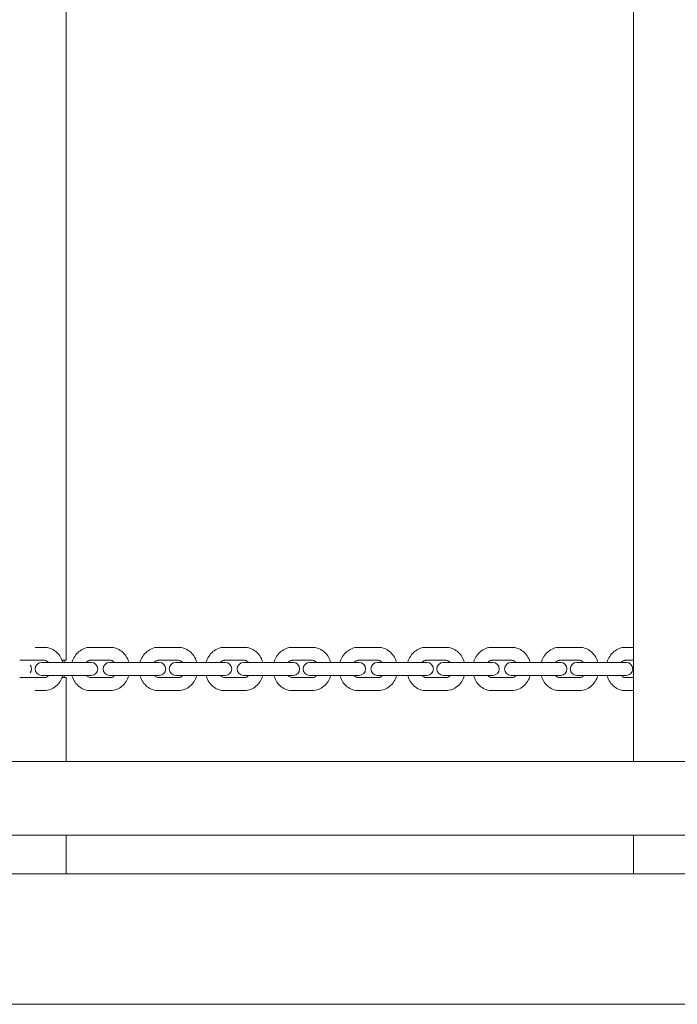
# Model space of a CAD drawing. Units: millimetres. Extents: x -2000 to 12100, y -1600 to 10940.
# Drawn here: x 3201 to 3505, y 4065 to 4520 of the extents above; entities that cross this region are included whole.
import ezdxf

# ---------------------------------------------------------------- set-up
doc = ezdxf.new("R2010")
doc.units = ezdxf.units.MM
doc.header["$MEASUREMENT"] = 0

msp = doc.modelspace()

# ---------------------------------------------------------------- linework, layer by layer
at = {"color": 0, "linetype": 'Continuous', "lineweight": 0}
for p, q in [((3484.91, 4862.79), (3484.91, 4177.21)), ((3222.71, 4816), (3222.71, 4224)), ((3208.49, 4230), (3212.59, 4230)), ((3233.99, 4230), (3243.15, 4230)), ((3265.4, 4230), (3274.57, 4230)), ((3295.93, 4230), (3305.08, 4230)), ((3327.3, 4230), (3336.45, 4230)), ((3357.78, 4230), (3366.91, 4230)), ((3389.1, 4230), (3398.23, 4230)), ((3419.53, 4230), (3428.65, 4230)), ((3450.8, 4230), (3459.92, 4230)), ((3481.19, 4230), (3484.91, 4230)), ((3208.49, 4224), (3201.26, 4224)), ((3208.49, 4224), (3212.59, 4224)), ((3214.87, 4223), (3211.41, 4223)), ((3214.87, 4223), (3224.03, 4223)), ((3222.71, 4224), (3220.81, 4224)), ((3221.79, 4224), (3221.79, 4223)), ((3233.21, 4223), (3224.03, 4223)), ((3233.21, 4223), (3233.46, 4223)), ((3234.32, 4223), (3233.46, 4223)), ((3233.99, 4224), (3243.15, 4224)), ((3246.28, 4223), (3242.83, 4223)), ((3246.28, 4223), (3255.44, 4223)), ((3264.63, 4223), (3255.44, 4223)), ((3264.63, 4223), (3264.87, 4223)), ((3265.73, 4223), (3264.87, 4223)), ((3265.4, 4224), (3274.57, 4224)), ((3276.81, 4223), (3273.37, 4223)), ((3276.81, 4223), (3285.96, 4223)), ((3295.15, 4223), (3285.96, 4223)), ((3295.15, 4223), (3295.4, 4223)), ((3296.27, 4223), (3295.4, 4223)), ((3295.93, 4224), (3305.08, 4224)), ((3308.18, 4223), (3304.74, 4223)), ((3308.18, 4223), (3317.33, 4223)), ((3326.52, 4223), (3317.33, 4223)), ((3326.52, 4223), (3326.77, 4223)), ((3327.64, 4223), (3326.77, 4223)), ((3327.3, 4224), (3336.45, 4224)), ((3338.67, 4223), (3335.24, 4223)), ((3338.67, 4223), (3347.8, 4223)), ((3357, 4223), (3347.8, 4223)), ((3357, 4223), (3357.25, 4223)), ((3358.12, 4223), (3357.25, 4223)), ((3357.78, 4224), (3366.91, 4224)), ((3369.99, 4223), (3366.56, 4223)), ((3369.99, 4223), (3379.12, 4223)), ((3388.32, 4223), (3379.12, 4223)), ((3388.32, 4223), (3388.57, 4223)), ((3389.45, 4223), (3388.57, 4223)), ((3389.1, 4224), (3398.23, 4224)), ((3400.43, 4223), (3397.02, 4223)), ((3400.43, 4223), (3409.55, 4223)), ((3418.75, 4223), (3409.55, 4223)), ((3418.75, 4223), (3419, 4223)), ((3419.89, 4223), (3419, 4223)), ((3419.53, 4224), (3428.65, 4224)), ((3431.7, 4223), (3428.29, 4223)), ((3431.7, 4223), (3440.82, 4223)), ((3450.03, 4223), (3440.82, 4223)), ((3450.03, 4223), (3450.28, 4223)), ((3451.16, 4223), (3450.28, 4223)), ((3450.8, 4224), (3459.92, 4224)), ((3462.09, 4223), (3458.7, 4223)), ((3462.09, 4223), (3471.2, 4223)), ((3480.41, 4223), (3471.2, 4223)), ((3480.41, 4223), (3480.66, 4223)), ((3481.56, 4223), (3480.66, 4223)), ((3481.19, 4224), (3484.91, 4224)), ((3201.26, 4216), (3208.49, 4216)), ((3212.59, 4216), (3208.49, 4216)), ((3211.41, 4217), (3214.87, 4217)), ((3214.87, 4217), (3224.03, 4217)), ((3220.81, 4216), (3222.71, 4216)), ((3221.79, 4217), (3221.79, 4216)), ((3222.71, 4216), (3222.71, 4177.21)), ((3224.03, 4217), (3233.21, 4217)), ((3233.21, 4217), (3233.46, 4217)), ((3233.46, 4217), (3234.32, 4217)), ((3243.15, 4216), (3233.99, 4216)), ((3242.83, 4217), (3246.28, 4217)), ((3246.28, 4217), (3255.44, 4217)), ((3255.44, 4217), (3264.63, 4217)), ((3264.63, 4217), (3264.87, 4217)), ((3264.87, 4217), (3265.73, 4217)), ((3274.57, 4216), (3265.4, 4216)), ((3273.37, 4217), (3276.81, 4217)), ((3276.81, 4217), (3285.96, 4217)), ((3285.96, 4217), (3295.15, 4217)), ((3295.15, 4217), (3295.4, 4217)), ((3295.4, 4217), (3296.27, 4217)), ((3305.08, 4216), (3295.93, 4216)), ((3304.74, 4217), (3308.18, 4217)), ((3308.18, 4217), (3317.33, 4217)), ((3317.33, 4217), (3326.52, 4217)), ((3326.52, 4217), (3326.77, 4217)), ((3326.77, 4217), (3327.64, 4217)), ((3336.45, 4216), (3327.3, 4216)), ((3335.24, 4217), (3338.67, 4217)), ((3338.67, 4217), (3347.8, 4217)), ((3347.8, 4217), (3357, 4217)), ((3357, 4217), (3357.25, 4217)), ((3357.25, 4217), (3358.12, 4217)), ((3366.91, 4216), (3357.78, 4216)), ((3366.56, 4217), (3369.99, 4217)), ((3369.99, 4217), (3379.12, 4217)), ((3379.12, 4217), (3388.32, 4217)), ((3388.32, 4217), (3388.57, 4217)), ((3388.57, 4217), (3389.45, 4217)), ((3398.23, 4216), (3389.1, 4216)), ((3397.02, 4217), (3400.43, 4217)), ((3400.43, 4217), (3409.55, 4217)), ((3409.55, 4217), (3418.75, 4217)), ((3418.75, 4217), (3419, 4217)), ((3419, 4217), (3419.89, 4217)), ((3428.65, 4216), (3419.53, 4216)), ((3428.29, 4217), (3431.7, 4217)), ((3431.7, 4217), (3440.82, 4217)), ((3440.82, 4217), (3450.03, 4217)), ((3450.03, 4217), (3450.28, 4217)), ((3450.28, 4217), (3451.16, 4217)), ((3459.92, 4216), (3450.8, 4216)), ((3458.7, 4217), (3462.09, 4217)), ((3462.09, 4217), (3471.2, 4217)), ((3471.2, 4217), (3480.41, 4217)), ((3480.41, 4217), (3480.66, 4217)), ((3480.66, 4217), (3481.56, 4217)), ((3484.91, 4216), (3481.19, 4216)), ((3212.59, 4210), (3208.49, 4210)), ((3243.15, 4210), (3233.99, 4210)), ((3274.57, 4210), (3265.4, 4210)), ((3305.08, 4210), (3295.93, 4210)), ((3336.45, 4210), (3327.3, 4210)), ((3366.91, 4210), (3357.78, 4210)), ((3398.23, 4210), (3389.1, 4210)), ((3428.65, 4210), (3419.53, 4210)), ((3459.92, 4210), (3450.8, 4210)), ((3484.91, 4210), (3481.19, 4210)), ((1369.97, 4177.21), (3580.84, 4177.21)), ((1369.91, 4143.21), (3580.84, 4143.21)), ((3222.71, 4143.21), (3222.71, 4125.36)), ((3484.91, 4143.21), (3484.91, 4125.36)), ((3650, 4125.36), (2517.26, 4125.36)), ((3927.03, 4065.06), (1112, 4065.06))]:
    msp.add_line(p, q, dxfattribs=at)
for centre, start, end in [((3211.41, 4220), 90, 270), ((3234.32, 4220), 270, 90), ((3242.83, 4220), 90, 270), ((3265.73, 4220), 270, 90), ((3273.37, 4220), 90, 270), ((3296.27, 4220), 270, 90), ((3304.74, 4220), 90, 270), ((3327.64, 4220), 270, 90), ((3335.24, 4220), 90, 270), ((3358.12, 4220), 270, 90), ((3366.56, 4220), 90, 270), ((3389.45, 4220), 270, 90), ((3397.02, 4220), 90, 270), ((3419.89, 4220), 270, 90), ((3428.29, 4220), 90, 270), ((3451.16, 4220), 270, 90), ((3458.7, 4220), 90, 270), ((3481.56, 4220), 270, 90), ((3203.74, 4220), 323.1849, 36.8151)]:
    msp.add_arc(centre, 3, start, end, dxfattribs=at)
for points, knots in [([(3212.59, 4230), (3213.52, 4230), (3214.44, 4229.84), (3216.19, 4229.23), (3217.02, 4228.77), (3218.53, 4227.59), (3219.2, 4226.87), (3220.29, 4225.25), (3220.72, 4224.36), (3221.05, 4223.28), (3221.09, 4223.14), (3221.13, 4223)], [0, 0, 0, 0, 0.296424, 0.296424, 0.598177, 0.598177, 0.912336, 0.912336, 1.226495, 1.226495, 1.273852, 1.273852, 1.273852, 1.273852]), ([(3225.46, 4223), (3225.47, 4223.05), (3225.49, 4223.1), (3225.77, 4224.1), (3226.17, 4225), (3227.22, 4226.65), (3227.86, 4227.39), (3229.36, 4228.64), (3230.21, 4229.14), (3232, 4229.81), (3232.94, 4229.99), (3233.92, 4230), (3233.95, 4230), (3233.99, 4230)], [5.00945, 5.00945, 5.00945, 5.00945, 5.026548, 5.026548, 5.340708, 5.340708, 5.654867, 5.654867, 5.969026, 5.969026, 6.271209, 6.271209, 6.283185, 6.283185, 6.283185, 6.283185]), ([(3243.15, 4230), (3244.07, 4230), (3244.99, 4229.84), (3246.75, 4229.23), (3247.58, 4228.77), (3249.08, 4227.6), (3249.75, 4226.87), (3250.84, 4225.25), (3251.27, 4224.36), (3251.6, 4223.29), (3251.65, 4223.14), (3251.68, 4223)], [0, 0, 0, 0, 0.296157, 0.296157, 0.597708, 0.597708, 0.911868, 0.911868, 1.226027, 1.226027, 1.273735, 1.273735, 1.273735, 1.273735]), ([(3256.87, 4223), (3256.89, 4223.05), (3256.9, 4223.1), (3257.18, 4224.1), (3257.58, 4225), (3258.63, 4226.65), (3259.27, 4227.39), (3260.77, 4228.64), (3261.62, 4229.14), (3263.42, 4229.81), (3264.35, 4229.99), (3265.33, 4230), (3265.37, 4230), (3265.4, 4230)], [5.00945, 5.00945, 5.00945, 5.00945, 5.026548, 5.026548, 5.340708, 5.340708, 5.654867, 5.654867, 5.969026, 5.969026, 6.271209, 6.271209, 6.283185, 6.283185, 6.283185, 6.283185]), ([(3274.57, 4230), (3275.49, 4230), (3276.41, 4229.84), (3278.16, 4229.23), (3278.99, 4228.77), (3280.49, 4227.6), (3281.16, 4226.87), (3282.26, 4225.25), (3282.68, 4224.36), (3283.02, 4223.29), (3283.06, 4223.14), (3283.1, 4223)], [0, 0, 0, 0, 0.296157, 0.296157, 0.597708, 0.597708, 0.911868, 0.911868, 1.226027, 1.226027, 1.273735, 1.273735, 1.273735, 1.273735]), ([(3287.41, 4223), (3287.42, 4223.05), (3287.44, 4223.1), (3287.72, 4224.09), (3288.12, 4225), (3289.16, 4226.65), (3289.8, 4227.39), (3291.3, 4228.64), (3292.15, 4229.14), (3293.94, 4229.81), (3294.88, 4229.99), (3295.85, 4230), (3295.89, 4230), (3295.93, 4230)], [5.009567, 5.009567, 5.009567, 5.009567, 5.026548, 5.026548, 5.340708, 5.340708, 5.654867, 5.654867, 5.969026, 5.969026, 6.271024, 6.271024, 6.283185, 6.283185, 6.283185, 6.283185]), ([(3305.08, 4230), (3306, 4230), (3306.92, 4229.84), (3308.67, 4229.23), (3309.5, 4228.77), (3311, 4227.6), (3311.67, 4226.87), (3312.76, 4225.26), (3313.18, 4224.37), (3313.52, 4223.29), (3313.56, 4223.14), (3313.6, 4223)], [0, 0, 0, 0, 0.295888, 0.295888, 0.597237, 0.597237, 0.911396, 0.911396, 1.225555, 1.225555, 1.273618, 1.273618, 1.273618, 1.273618]), ([(3318.78, 4223), (3318.79, 4223.05), (3318.8, 4223.1), (3319.08, 4224.09), (3319.48, 4225), (3320.53, 4226.65), (3321.17, 4227.39), (3322.67, 4228.64), (3323.52, 4229.14), (3325.31, 4229.81), (3326.25, 4229.99), (3327.22, 4230), (3327.26, 4230), (3327.3, 4230)], [5.009567, 5.009567, 5.009567, 5.009567, 5.026548, 5.026548, 5.340708, 5.340708, 5.654867, 5.654867, 5.969026, 5.969026, 6.271024, 6.271024, 6.283185, 6.283185, 6.283185, 6.283185]), ([(3336.45, 4230), (3337.37, 4230), (3338.28, 4229.84), (3340.03, 4229.23), (3340.86, 4228.77), (3342.37, 4227.6), (3343.03, 4226.87), (3344.13, 4225.26), (3344.55, 4224.37), (3344.89, 4223.29), (3344.93, 4223.14), (3344.97, 4223)], [0, 0, 0, 0, 0.295888, 0.295888, 0.597237, 0.597237, 0.911396, 0.911396, 1.225555, 1.225555, 1.273618, 1.273618, 1.273618, 1.273618]), ([(3349.26, 4223), (3349.28, 4223.05), (3349.29, 4223.1), (3349.57, 4224.09), (3349.97, 4225), (3351.01, 4226.64), (3351.65, 4227.39), (3353.15, 4228.64), (3354, 4229.14), (3355.79, 4229.81), (3356.72, 4229.99), (3357.7, 4230), (3357.74, 4230), (3357.78, 4230)], [5.009686, 5.009686, 5.009686, 5.009686, 5.026548, 5.026548, 5.340708, 5.340708, 5.654867, 5.654867, 5.969026, 5.969026, 6.270838, 6.270838, 6.283185, 6.283185, 6.283185, 6.283185]), ([(3366.91, 4230), (3367.83, 4230), (3368.75, 4229.84), (3370.5, 4229.23), (3371.32, 4228.77), (3372.83, 4227.6), (3373.49, 4226.87), (3374.58, 4225.26), (3375.01, 4224.37), (3375.34, 4223.29), (3375.39, 4223.15), (3375.43, 4223)], [0, 0, 0, 0, 0.295618, 0.295618, 0.596762, 0.596762, 0.910921, 0.910921, 1.22508, 1.22508, 1.2735, 1.2735, 1.2735, 1.2735]), ([(3380.58, 4223), (3380.6, 4223.05), (3380.61, 4223.1), (3380.89, 4224.09), (3381.29, 4225), (3382.33, 4226.64), (3382.98, 4227.39), (3384.47, 4228.64), (3385.32, 4229.14), (3387.11, 4229.81), (3388.04, 4229.99), (3389.02, 4230), (3389.06, 4230), (3389.1, 4230)], [5.009686, 5.009686, 5.009686, 5.009686, 5.026548, 5.026548, 5.340708, 5.340708, 5.654867, 5.654867, 5.969026, 5.969026, 6.270838, 6.270838, 6.283185, 6.283185, 6.283185, 6.283185]), ([(3398.23, 4230), (3399.15, 4230), (3400.07, 4229.84), (3401.82, 4229.23), (3402.64, 4228.77), (3404.15, 4227.6), (3404.81, 4226.87), (3405.9, 4225.26), (3406.33, 4224.37), (3406.67, 4223.29), (3406.71, 4223.15), (3406.75, 4223)], [0, 0, 0, 0, 0.295618, 0.295618, 0.596762, 0.596762, 0.910921, 0.910921, 1.22508, 1.22508, 1.2735, 1.2735, 1.2735, 1.2735]), ([(3411.02, 4223), (3411.04, 4223.05), (3411.05, 4223.1), (3411.33, 4224.09), (3411.73, 4224.99), (3412.77, 4226.64), (3413.41, 4227.39), (3414.9, 4228.64), (3415.75, 4229.14), (3417.54, 4229.81), (3418.48, 4229.99), (3419.45, 4230), (3419.49, 4230), (3419.53, 4230)], [5.009804, 5.009804, 5.009804, 5.009804, 5.026548, 5.026548, 5.340708, 5.340708, 5.654867, 5.654867, 5.969026, 5.969026, 6.27065, 6.27065, 6.283185, 6.283185, 6.283185, 6.283185]), ([(3428.65, 4230), (3429.57, 4230), (3430.48, 4229.84), (3432.23, 4229.23), (3433.06, 4228.77), (3434.56, 4227.6), (3435.22, 4226.88), (3436.31, 4225.26), (3436.74, 4224.37), (3437.07, 4223.29), (3437.12, 4223.15), (3437.16, 4223)], [0, 0, 0, 0, 0.295346, 0.295346, 0.596284, 0.596284, 0.910443, 0.910443, 1.224602, 1.224602, 1.273381, 1.273381, 1.273381, 1.273381]), ([(3442.3, 4223), (3442.31, 4223.05), (3442.33, 4223.1), (3442.6, 4224.09), (3443, 4224.99), (3444.04, 4226.64), (3444.69, 4227.39), (3446.18, 4228.64), (3447.03, 4229.14), (3448.82, 4229.81), (3449.75, 4229.99), (3450.73, 4230), (3450.76, 4230), (3450.8, 4230)], [5.009804, 5.009804, 5.009804, 5.009804, 5.026548, 5.026548, 5.340708, 5.340708, 5.654867, 5.654867, 5.969026, 5.969026, 6.27065, 6.27065, 6.283185, 6.283185, 6.283185, 6.283185]), ([(3459.92, 4230), (3460.84, 4230), (3461.76, 4229.84), (3463.5, 4229.23), (3464.33, 4228.77), (3465.83, 4227.6), (3466.5, 4226.88), (3467.59, 4225.26), (3468.01, 4224.37), (3468.35, 4223.29), (3468.39, 4223.15), (3468.43, 4223)], [0, 0, 0, 0, 0.295346, 0.295346, 0.596284, 0.596284, 0.910443, 0.910443, 1.224602, 1.224602, 1.273381, 1.273381, 1.273381, 1.273381]), ([(3472.69, 4223), (3472.7, 4223.05), (3472.72, 4223.1), (3473, 4224.09), (3473.39, 4224.99), (3474.43, 4226.64), (3475.08, 4227.39), (3476.57, 4228.64), (3477.41, 4229.14), (3479.2, 4229.81), (3480.13, 4229.99), (3481.11, 4230), (3481.15, 4230), (3481.19, 4230)], [5.009924, 5.009924, 5.009924, 5.009924, 5.026548, 5.026548, 5.340708, 5.340708, 5.654867, 5.654867, 5.969026, 5.969026, 6.270462, 6.270462, 6.283185, 6.283185, 6.283185, 6.283185]), ([(3212.59, 4224), (3212.85, 4224), (3213.11, 4223.95), (3213.63, 4223.76), (3213.89, 4223.61), (3214.28, 4223.29), (3214.42, 4223.15), (3214.55, 4223)], [0, 0, 0, 0, 0.3141593, 0.3141593, 0.6283185, 0.6283185, 0.8044535, 0.8044535, 0.8044535, 0.8044535]), ([(3232.04, 4223), (3232.09, 4223.05), (3232.13, 4223.1), (3232.4, 4223.39), (3232.65, 4223.57), (3233.15, 4223.85), (3233.41, 4223.94), (3233.78, 4223.99), (3233.88, 4224), (3233.99, 4224)], [5.4780962, 5.4780962, 5.4780962, 5.4780962, 5.5360081, 5.5360081, 5.8383158, 5.8383158, 6.1524751, 6.1524751, 6.2831853, 6.2831853, 6.2831853, 6.2831853]), ([(3243.15, 4224), (3243.41, 4224), (3243.67, 4223.95), (3244.19, 4223.76), (3244.45, 4223.61), (3244.84, 4223.29), (3244.97, 4223.15), (3245.1, 4223)], [0, 0, 0, 0, 0.3141593, 0.3141593, 0.6283185, 0.6283185, 0.8050891, 0.8050891, 0.8050891, 0.8050891]), ([(3263.46, 4223), (3263.5, 4223.05), (3263.54, 4223.1), (3263.81, 4223.39), (3264.06, 4223.57), (3264.57, 4223.85), (3264.83, 4223.94), (3265.19, 4223.99), (3265.3, 4224), (3265.4, 4224)], [5.4780962, 5.4780962, 5.4780962, 5.4780962, 5.5360081, 5.5360081, 5.8383158, 5.8383158, 6.1524751, 6.1524751, 6.2831853, 6.2831853, 6.2831853, 6.2831853]), ([(3274.57, 4224), (3274.82, 4224), (3275.08, 4223.95), (3275.6, 4223.76), (3275.86, 4223.61), (3276.25, 4223.29), (3276.39, 4223.15), (3276.51, 4223)], [0, 0, 0, 0, 0.3141593, 0.3141593, 0.6283185, 0.6283185, 0.8050891, 0.8050891, 0.8050891, 0.8050891]), ([(3293.99, 4223), (3294.03, 4223.05), (3294.07, 4223.1), (3294.34, 4223.39), (3294.59, 4223.57), (3295.09, 4223.85), (3295.35, 4223.94), (3295.72, 4223.99), (3295.82, 4224), (3295.93, 4224)], [5.4774565, 5.4774565, 5.4774565, 5.4774565, 5.5351207, 5.5351207, 5.8369564, 5.8369564, 6.1511157, 6.1511157, 6.2831853, 6.2831853, 6.2831853, 6.2831853]), ([(3305.08, 4224), (3305.33, 4224), (3305.59, 4223.95), (3306.11, 4223.76), (3306.37, 4223.61), (3306.76, 4223.29), (3306.89, 4223.15), (3307.02, 4223)], [0, 0, 0, 0, 0.3141593, 0.3141593, 0.6283185, 0.6283185, 0.8057288, 0.8057288, 0.8057288, 0.8057288]), ([(3325.36, 4223), (3325.4, 4223.05), (3325.44, 4223.1), (3325.71, 4223.39), (3325.96, 4223.57), (3326.46, 4223.85), (3326.72, 4223.94), (3327.08, 4223.99), (3327.19, 4224), (3327.3, 4224)], [5.4774565, 5.4774565, 5.4774565, 5.4774565, 5.5351207, 5.5351207, 5.8369564, 5.8369564, 6.1511157, 6.1511157, 6.2831853, 6.2831853, 6.2831853, 6.2831853]), ([(3336.45, 4224), (3336.7, 4224), (3336.96, 4223.95), (3337.47, 4223.76), (3337.73, 4223.61), (3338.12, 4223.29), (3338.26, 4223.15), (3338.39, 4223)], [0, 0, 0, 0, 0.3141593, 0.3141593, 0.6283185, 0.6283185, 0.8057288, 0.8057288, 0.8057288, 0.8057288]), ([(3355.84, 4223), (3355.88, 4223.05), (3355.93, 4223.1), (3356.19, 4223.39), (3356.44, 4223.57), (3356.94, 4223.85), (3357.2, 4223.94), (3357.56, 4223.99), (3357.67, 4224), (3357.78, 4224)], [5.4768129, 5.4768129, 5.4768129, 5.4768129, 5.534237, 5.534237, 5.8355972, 5.8355972, 6.1497564, 6.1497564, 6.2831853, 6.2831853, 6.2831853, 6.2831853]), ([(3366.91, 4224), (3367.17, 4224), (3367.42, 4223.96), (3367.93, 4223.76), (3368.19, 4223.62), (3368.58, 4223.29), (3368.72, 4223.15), (3368.85, 4223)], [0, 0, 0, 0, 0.3141593, 0.3141593, 0.6283185, 0.6283185, 0.8063724, 0.8063724, 0.8063724, 0.8063724]), ([(3387.16, 4223), (3387.2, 4223.05), (3387.25, 4223.1), (3387.52, 4223.39), (3387.76, 4223.57), (3388.26, 4223.85), (3388.52, 4223.94), (3388.88, 4223.99), (3388.99, 4224), (3389.1, 4224)], [5.4768129, 5.4768129, 5.4768129, 5.4768129, 5.534237, 5.534237, 5.8355972, 5.8355972, 6.1497564, 6.1497564, 6.2831853, 6.2831853, 6.2831853, 6.2831853]), ([(3398.23, 4224), (3398.49, 4224), (3398.74, 4223.96), (3399.25, 4223.76), (3399.51, 4223.62), (3399.9, 4223.29), (3400.04, 4223.15), (3400.17, 4223)], [0, 0, 0, 0, 0.3141593, 0.3141593, 0.6283185, 0.6283185, 0.8063724, 0.8063724, 0.8063724, 0.8063724]), ([(3417.6, 4223), (3417.64, 4223.05), (3417.68, 4223.1), (3417.95, 4223.38), (3418.19, 4223.57), (3418.69, 4223.85), (3418.95, 4223.94), (3419.31, 4223.99), (3419.42, 4224), (3419.53, 4224)], [5.4761652, 5.4761652, 5.4761652, 5.4761652, 5.5333572, 5.5333572, 5.8342382, 5.8342382, 6.1483974, 6.1483974, 6.2831853, 6.2831853, 6.2831853, 6.2831853]), ([(3428.65, 4224), (3428.9, 4224), (3429.16, 4223.96), (3429.67, 4223.76), (3429.93, 4223.62), (3430.31, 4223.29), (3430.45, 4223.16), (3430.58, 4223)], [0, 0, 0, 0, 0.3141593, 0.3141593, 0.6283185, 0.6283185, 0.8070201, 0.8070201, 0.8070201, 0.8070201]), ([(3448.87, 4223), (3448.92, 4223.05), (3448.96, 4223.1), (3449.23, 4223.38), (3449.47, 4223.57), (3449.97, 4223.85), (3450.22, 4223.94), (3450.59, 4223.99), (3450.69, 4224), (3450.8, 4224)], [5.4761652, 5.4761652, 5.4761652, 5.4761652, 5.5333572, 5.5333572, 5.8342382, 5.8342382, 6.1483974, 6.1483974, 6.2831853, 6.2831853, 6.2831853, 6.2831853]), ([(3459.92, 4224), (3460.18, 4224), (3460.43, 4223.96), (3460.94, 4223.76), (3461.2, 4223.62), (3461.59, 4223.29), (3461.72, 4223.16), (3461.85, 4223)], [0, 0, 0, 0, 0.3141593, 0.3141593, 0.6283185, 0.6283185, 0.8070201, 0.8070201, 0.8070201, 0.8070201]), ([(3479.27, 4223), (3479.31, 4223.05), (3479.35, 4223.1), (3479.62, 4223.38), (3479.86, 4223.57), (3480.35, 4223.85), (3480.61, 4223.93), (3480.97, 4223.99), (3481.08, 4224), (3481.19, 4224)], [5.4755136, 5.4755136, 5.4755136, 5.4755136, 5.5324813, 5.5324813, 5.8328795, 5.8328795, 6.1470388, 6.1470388, 6.2831853, 6.2831853, 6.2831853, 6.2831853]), ([(3214.55, 4217), (3214.51, 4216.95), (3214.46, 4216.9), (3214.19, 4216.61), (3213.94, 4216.42), (3213.43, 4216.15), (3213.17, 4216.06), (3212.81, 4216.01), (3212.7, 4216), (3212.59, 4216)], [2.3371392, 2.3371392, 2.3371392, 2.3371392, 2.3953065, 2.3953065, 2.6980825, 2.6980825, 3.0122418, 3.0122418, 3.1415927, 3.1415927, 3.1415927, 3.1415927]), ([(3221.13, 4217), (3221.12, 4216.95), (3221.1, 4216.9), (3220.82, 4215.9), (3220.42, 4215), (3219.38, 4213.35), (3218.73, 4212.61), (3217.23, 4211.36), (3216.38, 4210.86), (3214.58, 4210.19), (3213.64, 4210.01), (3212.67, 4210), (3212.63, 4210), (3212.59, 4210)], [1.86774, 1.86774, 1.86774, 1.86774, 1.884956, 1.884956, 2.199115, 2.199115, 2.513274, 2.513274, 2.827433, 2.827433, 3.129801, 3.129801, 3.141593, 3.141593, 3.141593, 3.141593]), ([(3233.99, 4210), (3233.07, 4210), (3232.15, 4210.16), (3230.4, 4210.77), (3229.57, 4211.23), (3228.06, 4212.4), (3227.39, 4213.13), (3226.3, 4214.75), (3225.88, 4215.64), (3225.54, 4216.71), (3225.5, 4216.86), (3225.46, 4217)], [3.141593, 3.141593, 3.141593, 3.141593, 3.43775, 3.43775, 3.739301, 3.739301, 4.05346, 4.05346, 4.36762, 4.36762, 4.415328, 4.415328, 4.415328, 4.415328]), ([(3233.99, 4216), (3233.73, 4216), (3233.48, 4216.05), (3232.96, 4216.24), (3232.7, 4216.39), (3232.31, 4216.71), (3232.17, 4216.85), (3232.04, 4217)], [3.1415927, 3.1415927, 3.1415927, 3.1415927, 3.4557519, 3.4557519, 3.7699112, 3.7699112, 3.9466818, 3.9466818, 3.9466818, 3.9466818]), ([(3245.1, 4217), (3245.06, 4216.95), (3245.02, 4216.9), (3244.74, 4216.61), (3244.5, 4216.43), (3243.99, 4216.15), (3243.73, 4216.06), (3243.37, 4216.01), (3243.26, 4216), (3243.15, 4216)], [2.3365035, 2.3365035, 2.3365035, 2.3365035, 2.3944154, 2.3944154, 2.6967232, 2.6967232, 3.0108824, 3.0108824, 3.1415927, 3.1415927, 3.1415927, 3.1415927]), ([(3251.68, 4217), (3251.67, 4216.95), (3251.66, 4216.9), (3251.37, 4215.9), (3250.97, 4215), (3249.93, 4213.35), (3249.28, 4212.61), (3247.79, 4211.36), (3246.93, 4210.86), (3245.14, 4210.19), (3244.2, 4210.01), (3243.23, 4210), (3243.19, 4210), (3243.15, 4210)], [1.867857, 1.867857, 1.867857, 1.867857, 1.884956, 1.884956, 2.199115, 2.199115, 2.513274, 2.513274, 2.827433, 2.827433, 3.129617, 3.129617, 3.141593, 3.141593, 3.141593, 3.141593]), ([(3265.4, 4210), (3264.48, 4210), (3263.56, 4210.16), (3261.81, 4210.77), (3260.98, 4211.23), (3259.48, 4212.4), (3258.81, 4213.13), (3257.72, 4214.75), (3257.29, 4215.64), (3256.95, 4216.71), (3256.91, 4216.86), (3256.87, 4217)], [3.141593, 3.141593, 3.141593, 3.141593, 3.43775, 3.43775, 3.739301, 3.739301, 4.05346, 4.05346, 4.36762, 4.36762, 4.415328, 4.415328, 4.415328, 4.415328]), ([(3265.4, 4216), (3265.15, 4216), (3264.89, 4216.05), (3264.37, 4216.24), (3264.11, 4216.39), (3263.72, 4216.71), (3263.59, 4216.85), (3263.46, 4217)], [3.1415927, 3.1415927, 3.1415927, 3.1415927, 3.4557519, 3.4557519, 3.7699112, 3.7699112, 3.9466818, 3.9466818, 3.9466818, 3.9466818]), ([(3276.51, 4217), (3276.47, 4216.95), (3276.43, 4216.9), (3276.16, 4216.61), (3275.91, 4216.43), (3275.4, 4216.15), (3275.14, 4216.06), (3274.78, 4216.01), (3274.67, 4216), (3274.57, 4216)], [2.3365035, 2.3365035, 2.3365035, 2.3365035, 2.3944154, 2.3944154, 2.6967232, 2.6967232, 3.0108824, 3.0108824, 3.1415927, 3.1415927, 3.1415927, 3.1415927]), ([(3283.1, 4217), (3283.08, 4216.95), (3283.07, 4216.9), (3282.79, 4215.9), (3282.39, 4215), (3281.34, 4213.35), (3280.7, 4212.61), (3279.2, 4211.36), (3278.35, 4210.86), (3276.55, 4210.19), (3275.62, 4210.01), (3274.64, 4210), (3274.6, 4210), (3274.57, 4210)], [1.867857, 1.867857, 1.867857, 1.867857, 1.884956, 1.884956, 2.199115, 2.199115, 2.513274, 2.513274, 2.827433, 2.827433, 3.129617, 3.129617, 3.141593, 3.141593, 3.141593, 3.141593]), ([(3295.93, 4210), (3295.01, 4210), (3294.09, 4210.16), (3292.34, 4210.77), (3291.51, 4211.23), (3290.01, 4212.4), (3289.34, 4213.13), (3288.25, 4214.74), (3287.83, 4215.63), (3287.49, 4216.71), (3287.45, 4216.86), (3287.41, 4217)], [3.141593, 3.141593, 3.141593, 3.141593, 3.437481, 3.437481, 3.738829, 3.738829, 4.052989, 4.052989, 4.367148, 4.367148, 4.415211, 4.415211, 4.415211, 4.415211]), ([(3295.93, 4216), (3295.68, 4216), (3295.42, 4216.05), (3294.9, 4216.24), (3294.64, 4216.39), (3294.25, 4216.71), (3294.12, 4216.85), (3293.99, 4217)], [3.1415927, 3.1415927, 3.1415927, 3.1415927, 3.4557519, 3.4557519, 3.7699112, 3.7699112, 3.9473214, 3.9473214, 3.9473214, 3.9473214]), ([(3307.02, 4217), (3306.98, 4216.95), (3306.94, 4216.9), (3306.67, 4216.61), (3306.42, 4216.43), (3305.92, 4216.15), (3305.66, 4216.06), (3305.29, 4216.01), (3305.19, 4216), (3305.08, 4216)], [2.3358639, 2.3358639, 2.3358639, 2.3358639, 2.393528, 2.393528, 2.6953638, 2.6953638, 3.0095231, 3.0095231, 3.1415927, 3.1415927, 3.1415927, 3.1415927]), ([(3313.6, 4217), (3313.59, 4216.95), (3313.57, 4216.9), (3313.29, 4215.91), (3312.89, 4215), (3311.85, 4213.35), (3311.21, 4212.61), (3309.71, 4211.36), (3308.86, 4210.86), (3307.07, 4210.19), (3306.13, 4210.01), (3305.15, 4210), (3305.12, 4210), (3305.08, 4210)], [1.867975, 1.867975, 1.867975, 1.867975, 1.884956, 1.884956, 2.199115, 2.199115, 2.513274, 2.513274, 2.827433, 2.827433, 3.129431, 3.129431, 3.141593, 3.141593, 3.141593, 3.141593]), ([(3327.3, 4210), (3326.38, 4210), (3325.46, 4210.16), (3323.71, 4210.77), (3322.88, 4211.23), (3321.38, 4212.4), (3320.71, 4213.13), (3319.62, 4214.74), (3319.19, 4215.63), (3318.86, 4216.71), (3318.81, 4216.86), (3318.78, 4217)], [3.141593, 3.141593, 3.141593, 3.141593, 3.437481, 3.437481, 3.738829, 3.738829, 4.052989, 4.052989, 4.367148, 4.367148, 4.415211, 4.415211, 4.415211, 4.415211]), ([(3327.3, 4216), (3327.04, 4216), (3326.79, 4216.05), (3326.27, 4216.24), (3326.01, 4216.39), (3325.62, 4216.71), (3325.48, 4216.85), (3325.36, 4217)], [3.1415927, 3.1415927, 3.1415927, 3.1415927, 3.4557519, 3.4557519, 3.7699112, 3.7699112, 3.9473214, 3.9473214, 3.9473214, 3.9473214]), ([(3338.39, 4217), (3338.35, 4216.95), (3338.3, 4216.9), (3338.03, 4216.61), (3337.79, 4216.43), (3337.28, 4216.15), (3337.02, 4216.06), (3336.66, 4216.01), (3336.55, 4216), (3336.45, 4216)], [2.3358639, 2.3358639, 2.3358639, 2.3358639, 2.393528, 2.393528, 2.6953638, 2.6953638, 3.0095231, 3.0095231, 3.1415927, 3.1415927, 3.1415927, 3.1415927]), ([(3344.97, 4217), (3344.95, 4216.95), (3344.94, 4216.9), (3344.66, 4215.91), (3344.26, 4215), (3343.22, 4213.35), (3342.57, 4212.61), (3341.08, 4211.36), (3340.23, 4210.86), (3338.43, 4210.19), (3337.5, 4210.01), (3336.52, 4210), (3336.48, 4210), (3336.45, 4210)], [1.867975, 1.867975, 1.867975, 1.867975, 1.884956, 1.884956, 2.199115, 2.199115, 2.513274, 2.513274, 2.827433, 2.827433, 3.129431, 3.129431, 3.141593, 3.141593, 3.141593, 3.141593]), ([(3357.78, 4210), (3356.86, 4210), (3355.94, 4210.16), (3354.19, 4210.77), (3353.37, 4211.23), (3351.86, 4212.4), (3351.2, 4213.13), (3350.1, 4214.74), (3349.68, 4215.63), (3349.34, 4216.71), (3349.3, 4216.85), (3349.26, 4217)], [3.141593, 3.141593, 3.141593, 3.141593, 3.437211, 3.437211, 3.738354, 3.738354, 4.052514, 4.052514, 4.366673, 4.366673, 4.415092, 4.415092, 4.415092, 4.415092]), ([(3357.78, 4216), (3357.52, 4216), (3357.27, 4216.04), (3356.75, 4216.24), (3356.5, 4216.38), (3356.11, 4216.71), (3355.97, 4216.85), (3355.84, 4217)], [3.1415927, 3.1415927, 3.1415927, 3.1415927, 3.4557519, 3.4557519, 3.7699112, 3.7699112, 3.9479651, 3.9479651, 3.9479651, 3.9479651]), ([(3368.85, 4217), (3368.81, 4216.95), (3368.76, 4216.9), (3368.49, 4216.61), (3368.25, 4216.43), (3367.75, 4216.15), (3367.49, 4216.06), (3367.13, 4216.01), (3367.02, 4216), (3366.91, 4216)], [2.3352202, 2.3352202, 2.3352202, 2.3352202, 2.3926444, 2.3926444, 2.6940045, 2.6940045, 3.0081638, 3.0081638, 3.1415927, 3.1415927, 3.1415927, 3.1415927]), ([(3375.43, 4217), (3375.41, 4216.95), (3375.4, 4216.9), (3375.12, 4215.91), (3374.72, 4215), (3373.68, 4213.36), (3373.03, 4212.61), (3371.54, 4211.36), (3370.69, 4210.86), (3368.9, 4210.19), (3367.96, 4210.01), (3366.99, 4210), (3366.95, 4210), (3366.91, 4210)], [1.868093, 1.868093, 1.868093, 1.868093, 1.884956, 1.884956, 2.199115, 2.199115, 2.513274, 2.513274, 2.827433, 2.827433, 3.129245, 3.129245, 3.141593, 3.141593, 3.141593, 3.141593]), ([(3389.1, 4210), (3388.18, 4210), (3387.26, 4210.16), (3385.51, 4210.77), (3384.69, 4211.23), (3383.18, 4212.4), (3382.52, 4213.13), (3381.43, 4214.74), (3381, 4215.63), (3380.66, 4216.71), (3380.62, 4216.85), (3380.58, 4217)], [3.141593, 3.141593, 3.141593, 3.141593, 3.437211, 3.437211, 3.738354, 3.738354, 4.052514, 4.052514, 4.366673, 4.366673, 4.415092, 4.415092, 4.415092, 4.415092]), ([(3389.1, 4216), (3388.84, 4216), (3388.59, 4216.04), (3388.08, 4216.24), (3387.82, 4216.38), (3387.43, 4216.71), (3387.29, 4216.85), (3387.16, 4217)], [3.1415927, 3.1415927, 3.1415927, 3.1415927, 3.4557519, 3.4557519, 3.7699112, 3.7699112, 3.9479651, 3.9479651, 3.9479651, 3.9479651]), ([(3400.17, 4217), (3400.13, 4216.95), (3400.08, 4216.9), (3399.81, 4216.61), (3399.57, 4216.43), (3399.07, 4216.15), (3398.81, 4216.06), (3398.45, 4216.01), (3398.34, 4216), (3398.23, 4216)], [2.3352202, 2.3352202, 2.3352202, 2.3352202, 2.3926444, 2.3926444, 2.6940045, 2.6940045, 3.0081638, 3.0081638, 3.1415927, 3.1415927, 3.1415927, 3.1415927]), ([(3406.75, 4217), (3406.73, 4216.95), (3406.72, 4216.9), (3406.44, 4215.91), (3406.04, 4215), (3405, 4213.36), (3404.35, 4212.61), (3402.86, 4211.36), (3402.01, 4210.86), (3400.22, 4210.19), (3399.28, 4210.01), (3398.31, 4210), (3398.27, 4210), (3398.23, 4210)], [1.868093, 1.868093, 1.868093, 1.868093, 1.884956, 1.884956, 2.199115, 2.199115, 2.513274, 2.513274, 2.827433, 2.827433, 3.129245, 3.129245, 3.141593, 3.141593, 3.141593, 3.141593]), ([(3419.53, 4210), (3418.61, 4210), (3417.7, 4210.16), (3415.95, 4210.77), (3415.12, 4211.23), (3413.62, 4212.4), (3412.96, 4213.12), (3411.87, 4214.74), (3411.44, 4215.63), (3411.11, 4216.71), (3411.06, 4216.85), (3411.02, 4217)], [3.141593, 3.141593, 3.141593, 3.141593, 3.436939, 3.436939, 3.737876, 3.737876, 4.052035, 4.052035, 4.366195, 4.366195, 4.414974, 4.414974, 4.414974, 4.414974]), ([(3419.53, 4216), (3419.28, 4216), (3419.02, 4216.04), (3418.51, 4216.24), (3418.25, 4216.38), (3417.87, 4216.71), (3417.73, 4216.84), (3417.6, 4217)], [3.1415927, 3.1415927, 3.1415927, 3.1415927, 3.4557519, 3.4557519, 3.7699112, 3.7699112, 3.9486128, 3.9486128, 3.9486128, 3.9486128]), ([(3430.58, 4217), (3430.54, 4216.95), (3430.5, 4216.9), (3430.23, 4216.62), (3429.99, 4216.43), (3429.49, 4216.15), (3429.23, 4216.06), (3428.87, 4216.01), (3428.76, 4216), (3428.65, 4216)], [2.3345726, 2.3345726, 2.3345726, 2.3345726, 2.3917646, 2.3917646, 2.6926455, 2.6926455, 3.0068048, 3.0068048, 3.1415927, 3.1415927, 3.1415927, 3.1415927]), ([(3437.16, 4217), (3437.14, 4216.95), (3437.13, 4216.9), (3436.85, 4215.91), (3436.45, 4215.01), (3435.41, 4213.36), (3434.77, 4212.61), (3433.28, 4211.36), (3432.43, 4210.86), (3430.64, 4210.19), (3429.7, 4210.01), (3428.73, 4210), (3428.69, 4210), (3428.65, 4210)], [1.868212, 1.868212, 1.868212, 1.868212, 1.884956, 1.884956, 2.199115, 2.199115, 2.513274, 2.513274, 2.827433, 2.827433, 3.129058, 3.129058, 3.141593, 3.141593, 3.141593, 3.141593]), ([(3450.8, 4210), (3449.89, 4210), (3448.97, 4210.16), (3447.22, 4210.77), (3446.4, 4211.23), (3444.9, 4212.4), (3444.23, 4213.12), (3443.14, 4214.74), (3442.72, 4215.63), (3442.38, 4216.71), (3442.34, 4216.85), (3442.3, 4217)], [3.141593, 3.141593, 3.141593, 3.141593, 3.436939, 3.436939, 3.737876, 3.737876, 4.052035, 4.052035, 4.366195, 4.366195, 4.414974, 4.414974, 4.414974, 4.414974]), ([(3450.8, 4216), (3450.55, 4216), (3450.3, 4216.04), (3449.79, 4216.24), (3449.53, 4216.38), (3449.14, 4216.71), (3449, 4216.84), (3448.87, 4217)], [3.1415927, 3.1415927, 3.1415927, 3.1415927, 3.4557519, 3.4557519, 3.7699112, 3.7699112, 3.9486128, 3.9486128, 3.9486128, 3.9486128]), ([(3461.85, 4217), (3461.81, 4216.95), (3461.77, 4216.9), (3461.5, 4216.62), (3461.26, 4216.43), (3460.76, 4216.15), (3460.5, 4216.06), (3460.14, 4216.01), (3460.03, 4216), (3459.92, 4216)], [2.3345726, 2.3345726, 2.3345726, 2.3345726, 2.3917646, 2.3917646, 2.6926455, 2.6926455, 3.0068048, 3.0068048, 3.1415927, 3.1415927, 3.1415927, 3.1415927]), ([(3468.43, 4217), (3468.42, 4216.95), (3468.4, 4216.9), (3468.12, 4215.91), (3467.73, 4215.01), (3466.69, 4213.36), (3466.04, 4212.61), (3464.55, 4211.36), (3463.7, 4210.86), (3461.91, 4210.19), (3460.98, 4210.01), (3460, 4210), (3459.96, 4210), (3459.92, 4210)], [1.868212, 1.868212, 1.868212, 1.868212, 1.884956, 1.884956, 2.199115, 2.199115, 2.513274, 2.513274, 2.827433, 2.827433, 3.129058, 3.129058, 3.141593, 3.141593, 3.141593, 3.141593]), ([(3481.19, 4210), (3480.27, 4210), (3479.36, 4210.16), (3477.61, 4210.77), (3476.79, 4211.23), (3475.29, 4212.4), (3474.62, 4213.12), (3473.53, 4214.74), (3473.11, 4215.63), (3472.77, 4216.71), (3472.73, 4216.85), (3472.69, 4217)], [3.141593, 3.141593, 3.141593, 3.141593, 3.436665, 3.436665, 3.737395, 3.737395, 4.051554, 4.051554, 4.365713, 4.365713, 4.414854, 4.414854, 4.414854, 4.414854]), ([(3481.19, 4216), (3480.94, 4216), (3480.69, 4216.04), (3480.18, 4216.24), (3479.92, 4216.38), (3479.53, 4216.71), (3479.4, 4216.84), (3479.27, 4217)], [3.1415927, 3.1415927, 3.1415927, 3.1415927, 3.4557519, 3.4557519, 3.7699112, 3.7699112, 3.9492644, 3.9492644, 3.9492644, 3.9492644])]:
    msp.add_open_spline(points, degree=3, knots=knots, dxfattribs=at)

doc.saveas('drawing.dxf')
